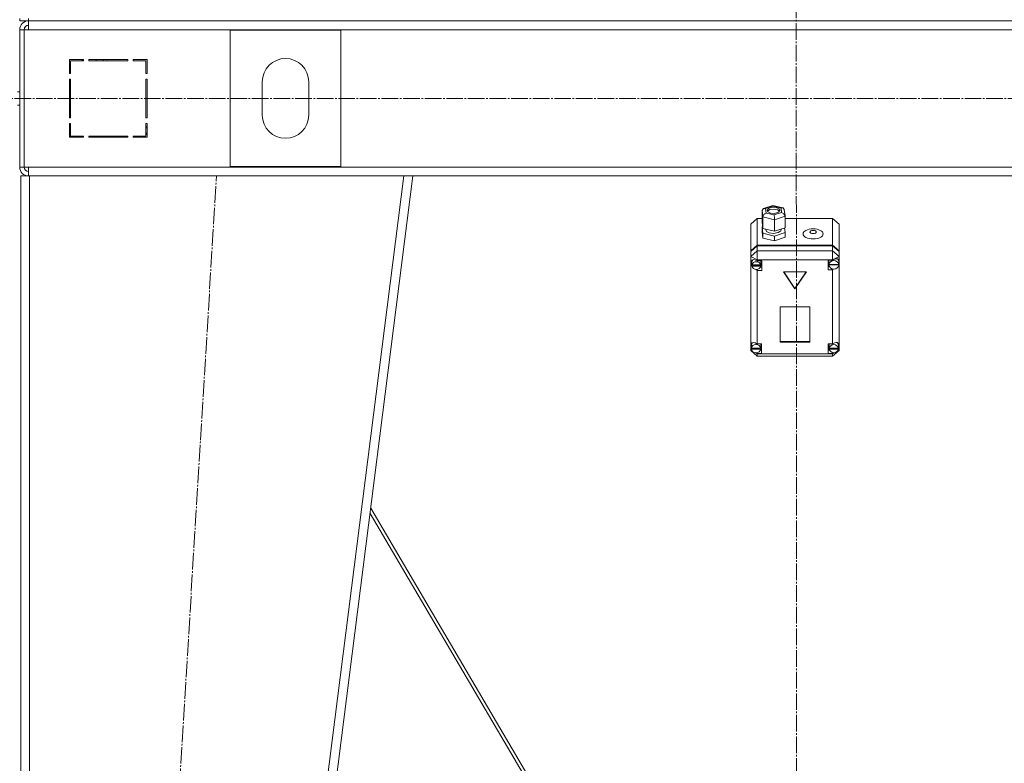
# Model space of a CAD drawing. Units: millimetres. Extents: x 0 to 32587, y -11 to 22275.
# Drawn here: x 7728 to 8617, y 14613 to 15284 of the extents above; entities that cross this region are included whole.
import ezdxf

# ---------------------------------------------------------------- set-up
doc = ezdxf.new("R2010")
doc.units = ezdxf.units.MM
doc.linetypes.add('K5LT_AXLED', pattern=[19.5, 15, -1.5, 1.5, -1.5])
doc.linetypes.add('K5LT_THIN', pattern=[0])
doc.layers.add('OSI', color=2, linetype='Continuous', true_color=0xffff00)
doc.layers.add('R', color=1, linetype='Continuous', true_color=0xff0000)

msp = doc.modelspace()

# ---------------------------------------------------------------- linework, layer by layer
at = {"layer": 'OSI', "color": 30, "linetype": 'K5LT_AXLED', "lineweight": 18, "true_color": 0xff8000}
for p, q in [((8427.52, 18576.13), (8429.52, 13964.41)), ((3472.03, 15212.88), (11995.46, 15212.88)), ((7783.52, 13133.45), (7905.49, 15142.98))]:
    msp.add_line(p, q, dxfattribs=at)
at = {"layer": 'R', "color": 7, "linetype": 'K5LT_THIN', "lineweight": 18}
for p, q in [((7727.79, 15282.88), (7727.79, 15284.88)), ((7735.79, 15282.88), (7727.79, 15282.88)), ((7735.79, 15282.88), (7735.79, 15284.88)), ((7735.79, 15274.88), (7735.79, 15282.88)), ((7735.79, 15282.88), (9119.79, 15282.88)), ((7727.79, 15274.88), (7727.79, 15150.88)), ((7727.79, 15274.88), (7731.79, 15274.88)), ((7731.79, 15274.88), (7731.79, 15150.88)), ((7731.79, 15274.88), (7735.79, 15274.88)), ((9119.79, 15274.88), (7735.79, 15274.88)), ((7917.79, 15151.38), (7917.79, 15274.38)), ((7917.79, 15274.38), (8017.79, 15274.38)), ((8017.79, 15274.38), (8017.79, 15151.38)), ((7772.79, 15247.88), (7772.79, 15235.38)), ((7785.29, 15247.88), (7772.79, 15247.88)), ((7773.79, 15246.88), (7785.29, 15246.88)), ((7773.79, 15235.38), (7773.79, 15246.88)), ((7783.32, 15247.88), (7785.29, 15246.89)), ((7785.29, 15246.88), (7785.29, 15247.88)), ((7825.29, 15247.88), (7790.29, 15247.88)), ((7790.29, 15247.88), (7790.29, 15246.88)), ((7790.29, 15246.88), (7825.29, 15246.88)), ((7797.09, 15246.88), (7796.51, 15247.88)), ((7802.87, 15247.88), (7803.46, 15246.88)), ((7806.91, 15246.88), (7806.32, 15247.88)), ((7825.29, 15246.88), (7825.29, 15247.88)), ((7830.29, 15247.88), (7830.29, 15246.88)), ((7842.79, 15247.88), (7830.29, 15247.88)), ((7830.29, 15246.88), (7841.79, 15246.88)), ((7841.79, 15246.88), (7841.79, 15235.38)), ((7842.79, 15235.38), (7842.79, 15247.88)), ((7773.79, 15237.02), (7772.79, 15237.52)), ((7772.79, 15235.38), (7773.79, 15235.38)), ((7772.79, 15230.38), (7772.79, 15195.38)), ((7773.79, 15230.38), (7772.79, 15230.38)), ((7773.79, 15195.38), (7773.79, 15230.38)), ((7841.79, 15235.38), (7842.79, 15235.38)), ((7842.79, 15230.38), (7841.79, 15230.38)), ((7841.79, 15230.38), (7841.79, 15195.38)), ((7842.79, 15195.38), (7842.79, 15230.38)), ((7946.79, 15197.88), (7946.79, 15227.88)), ((7988.79, 15227.88), (7988.79, 15197.88)), ((7725.79, 15218.88), (7727.79, 15218.88)), ((7772.79, 15211.15), (7773.79, 15212.24)), ((7725.79, 15206.88), (7727.79, 15206.88)), ((7772.79, 15195.38), (7773.79, 15195.38)), ((7841.79, 15195.38), (7842.79, 15195.38)), ((7773.79, 15190.38), (7772.79, 15190.38)), ((7772.79, 15190.38), (7772.79, 15177.88)), ((7773.79, 15178.88), (7773.79, 15190.38)), ((7842.79, 15190.38), (7841.79, 15190.38)), ((7841.79, 15190.38), (7841.79, 15178.88)), ((7842.79, 15185.95), (7841.79, 15187.65)), ((7842.79, 15177.88), (7842.79, 15190.38)), ((7772.79, 15177.88), (7785.29, 15177.88)), ((7785.29, 15178.88), (7773.79, 15178.88)), ((7773.79, 15177.88), (7773.79, 15178.88)), ((7783.79, 15177.88), (7783.79, 15178.88)), ((7785.29, 15177.88), (7785.29, 15178.88)), ((7825.29, 15178.88), (7790.29, 15178.88)), ((7790.29, 15178.88), (7790.29, 15177.88)), ((7790.29, 15177.88), (7825.29, 15177.88)), ((7825.29, 15177.88), (7825.29, 15178.88)), ((7830.29, 15178.88), (7830.29, 15177.88)), ((7841.79, 15178.88), (7830.29, 15178.88)), ((7830.29, 15177.88), (7842.79, 15177.88)), ((7841.79, 15181.79), (7842.79, 15180.09)), ((7727.79, 15150.88), (7731.79, 15150.88)), ((7731.79, 15150.88), (7735.79, 15150.88)), ((7735.79, 15150.88), (9119.79, 15150.88)), ((7735.79, 15150.88), (7735.79, 15142.88)), ((8017.79, 15151.38), (7917.79, 15151.38)), ((7728.79, 13142.88), (7728.79, 15142.88)), ((7736.79, 15142.88), (7728.79, 15142.88)), ((7736.79, 13142.88), (7736.79, 15142.88)), ((8074.73, 15142.88), (7736.79, 15142.88)), ((7820.73, 13142.88), (8074.73, 15142.88)), ((7828.79, 13142.88), (8082.79, 15142.88)), ((8082.79, 15142.88), (8074.73, 15142.88)), ((8082.73, 15142.88), (8772.85, 15142.88)), ((8398.1, 15111.68), (8398.93, 15113.24)), ((8398.93, 15113.24), (8399.41, 15113.47)), ((8399.41, 15113.47), (8401.21, 15113.51)), ((8399.43, 15113.48), (8407.78, 15116.3)), ((8407.92, 15115.78), (8401.21, 15113.51)), ((8401.21, 15113.51), (8401.78, 15109.47)), ((8403.78, 15113.69), (8402.59, 15112.17)), ((8407.29, 15114.74), (8403.78, 15113.69)), ((8410.94, 15114.46), (8407.29, 15114.74)), ((8407.78, 15116.3), (8416.74, 15114.11)), ((8407.78, 15116.3), (8407.78, 15116.3)), ((8407.78, 15116.3), (8407.92, 15115.78)), ((8415.18, 15114), (8407.92, 15115.78)), ((8413.22, 15113.37), (8410.94, 15114.46)), ((8414, 15111.92), (8413.22, 15113.37)), ((8416.76, 15114.11), (8415.18, 15114)), ((8415.74, 15109.95), (8415.18, 15114)), ((8417, 15114.03), (8416.76, 15114.11)), ((8418.03, 15112.7), (8417, 15114.03)), ((8393.79, 15104.57), (8387.79, 15099.37)), ((8393.79, 15104.57), (8393.79, 15080.48)), ((8398.1, 15104.57), (8393.79, 15104.57)), ((8398.91, 15105.9), (8398.1, 15111.68)), ((8398.1, 15111.68), (8398.1, 15101.3)), ((8398.91, 15105.9), (8398.91, 15095.52)), ((8409.28, 15103.36), (8398.91, 15105.9)), ((8401.78, 15109.47), (8409.04, 15107.69)), ((8402.59, 15112.17), (8402.56, 15111.92)), ((8402.56, 15111.92), (8403.34, 15110.47)), ((8402.86, 15111.1), (8402.83, 15111.05)), ((8404.97, 15112.53), (8402.86, 15111.1)), ((8403.34, 15110.47), (8405.62, 15109.38)), ((8408.97, 15113.04), (8404.97, 15112.53)), ((8405.62, 15109.38), (8409.28, 15109.09)), ((8412.08, 15112.33), (8408.97, 15113.04)), ((8409.04, 15107.69), (8415.74, 15109.95)), ((8409.28, 15109.09), (8412.78, 15110.15)), ((8418.86, 15106.6), (8409.28, 15103.36)), ((8413.74, 15111.05), (8412.08, 15112.33)), ((8412.78, 15110.15), (8413.98, 15111.66)), ((8413.98, 15111.66), (8414, 15111.92)), ((8415.74, 15109.95), (8417.86, 15108.75)), ((8417.86, 15108.75), (8418.83, 15106.94)), ((8418.03, 15112.67), (8418.83, 15106.91)), ((8418.83, 15106.94), (8418.86, 15106.6)), ((8418.86, 15106.6), (8418.86, 15096.22)), ((8461.79, 15104.57), (8418.86, 15104.57)), ((8425.6, 15104.57), (8429.98, 15104.57)), ((8461.79, 15080.48), (8461.79, 15104.57)), ((8461.79, 15104.57), (8467.79, 15099.37)), ((8387.79, 15075.29), (8387.79, 15099.37)), ((8398.1, 15101.3), (8398.91, 15095.52)), ((8398.68, 15097.17), (8398.1, 15096.97)), ((8398.1, 15096.97), (8398.1, 15092.65)), ((8398.1, 15096.97), (8398.91, 15091.19)), ((8398.91, 15095.52), (8409.28, 15092.98)), ((8409.28, 15103.36), (8409.28, 15092.98)), ((8409.28, 15092.98), (8418.86, 15096.22)), ((8418.86, 15091.89), (8418.28, 15096.02)), ((8467.79, 15099.37), (8467.79, 15075.29)), ((8398.1, 15092.65), (8398.91, 15086.87)), ((8398.91, 15091.19), (8398.91, 15086.87)), ((8398.91, 15091.19), (8409.28, 15088.65)), ((8398.91, 15086.87), (8409.28, 15084.33)), ((8401.43, 15094.9), (8401.43, 15094.57)), ((8401.43, 15094.57), (8402.22, 15092.95)), ((8402.22, 15092.95), (8404.52, 15091.66)), ((8404.52, 15091.66), (8408.29, 15091.06)), ((8408.29, 15091.06), (8412.69, 15091.78)), ((8409.28, 15088.65), (8418.86, 15091.89)), ((8409.28, 15088.65), (8409.28, 15084.33)), ((8409.28, 15084.33), (8418.86, 15087.57)), ((8412.69, 15091.78), (8415, 15093.34)), ((8415, 15093.34), (8415.44, 15094.57)), ((8415.44, 15095.06), (8415.44, 15094.57)), ((8418.86, 15091.89), (8418.86, 15087.57)), ((8387.79, 15075.29), (8393.79, 15080.48)), ((8387.79, 15074.79), (8393.79, 15079.98)), ((8393.79, 15080.48), (8461.79, 15080.48)), ((8393.79, 15079.98), (8461.79, 15079.98)), ((8393.79, 15079.98), (8393.79, 15075.47)), ((8461.79, 15080.48), (8467.79, 15075.29)), ((8461.79, 15075.47), (8461.79, 15079.98)), ((8461.79, 15079.98), (8467.79, 15074.79)), ((8387.79, 15070.28), (8393.79, 15075.47)), ((8387.79, 15074.79), (8387.79, 15075.29)), ((8387.79, 15070.28), (8387.79, 15074.79)), ((8387.79, 15070.28), (8393.79, 15067.26)), ((8387.79, 14991.28), (8387.79, 15070.28)), ((8393.79, 15067.26), (8393.79, 15075.47)), ((8393.79, 15075.47), (8461.79, 15075.47)), ((8467.79, 15070.28), (8461.79, 15075.47)), ((8461.79, 15067.26), (8461.79, 15075.47)), ((8461.79, 15067.26), (8467.79, 15070.28)), ((8467.79, 15075.29), (8467.79, 15074.79)), ((8467.79, 15074.79), (8467.79, 15070.28)), ((8467.79, 15070.28), (8467.79, 15066.56)), ((8387.94, 15065.23), (8387.93, 15065.01)), ((8387.93, 15065.04), (8388.79, 15062.66)), ((8387.93, 15065.01), (8388.63, 15062.45)), ((8388.71, 15066.93), (8387.94, 15065.23)), ((8388.63, 15062.45), (8388.98, 15061.83)), ((8390.68, 15067.49), (8388.71, 15066.93)), ((8388.79, 15062.66), (8388.93, 15062.49)), ((8388.95, 15065.46), (8388.92, 15065.08)), ((8388.92, 15062.57), (8388.92, 15065.08)), ((8390.04, 15067.48), (8388.95, 15065.46)), ((8388.97, 15063.1), (8388.97, 15062.6)), ((8396.89, 15062.6), (8388.97, 15062.6)), ((8388.98, 15062.01), (8396.88, 15062.01)), ((8388.98, 15061.51), (8388.98, 15062.01)), ((8388.98, 15061.51), (8396.88, 15061.51)), ((8393.79, 15066.33), (8390.68, 15067.49)), ((8393.79, 15067.26), (8393.79, 15066.39)), ((8461.79, 15067.26), (8393.79, 15067.26)), ((8393.79, 15066.39), (8393.79, 15066.33)), ((8393.79, 15066.39), (8397.93, 15066.39)), ((8396.94, 15065.08), (8396.64, 15066.39)), ((8397.93, 15060.75), (8396.64, 15060.75)), ((8396.88, 15062.01), (8396.94, 15062.57)), ((8396.88, 15062.01), (8396.88, 15061.51)), ((8396.89, 15062.6), (8396.89, 15063.1)), ((8396.94, 15062.57), (8396.89, 15063.1)), ((8396.94, 15062.57), (8396.94, 15065.08)), ((8397.93, 15066.39), (8397.93, 15057.74)), ((8461.79, 15067), (8457.89, 15067)), ((8457.89, 15067), (8457.89, 15058.35)), ((8457.89, 15061.36), (8458.73, 15061.36)), ((8458.73, 15067), (8458.46, 15065.69)), ((8458.46, 15063.18), (8458.46, 15065.69)), ((8458.47, 15063.1), (8467.32, 15063.1)), ((8458.47, 15062.6), (8458.47, 15063.1)), ((8458.47, 15062.6), (8467.32, 15062.6)), ((8458.5, 15063.68), (8458.5, 15063.18)), ((8467.28, 15063.18), (8458.5, 15063.18)), ((8461.79, 15067), (8461.79, 15067.26)), ((8461.79, 15066.9), (8461.79, 15067)), ((8466.49, 15067.92), (8466.34, 15068.09)), ((8467.32, 15065.69), (8466.49, 15067.92)), ((8467.28, 15063.18), (8467.28, 15063.68)), ((8467.28, 15063.68), (8467.32, 15063.18)), ((8467.32, 15063.18), (8467.32, 15065.69)), ((8467.32, 15063.68), (8467.79, 15064.81)), ((8467.32, 15063.44), (8467.79, 15064.81)), ((8467.32, 15063.18), (8467.32, 15063.1)), ((8467.32, 15063.1), (8467.32, 15062.6)), ((8467.79, 15066.56), (8467.79, 15064.81)), ((8467.79, 15064.81), (8467.79, 14990.6)), ((8392.04, 15058.69), (8393.79, 15057.8)), ((8393.79, 15058.68), (8393.79, 15057.8)), ((8393.79, 15057.8), (8393.79, 15057.74)), ((8397.93, 15057.74), (8393.79, 15057.74)), ((8393.79, 15057.74), (8393.79, 14991.43)), ((8438.18, 15056.53), (8417.4, 15056.53)), ((8417.4, 15056.53), (8427.79, 15040.96)), ((8417.73, 15056.53), (8427.79, 15041.47)), ((8427.79, 15041.47), (8437.85, 15056.53)), ((8427.79, 15040.96), (8438.18, 15056.53)), ((8457.89, 15058.35), (8461.79, 15058.35)), ((8461.79, 15058.97), (8461.79, 15058.46)), ((8461.79, 15058.46), (8462.78, 15058.85)), ((8461.79, 15058.35), (8461.79, 15058.46)), ((8461.79, 14991.43), (8461.79, 15058.35)), ((8427.79, 15041.47), (8427.79, 15040.96)), ((8441.28, 15024.88), (8414.3, 15024.88)), ((8414.3, 15024.88), (8414.3, 14993.06)), ((8441.28, 14993.06), (8441.28, 15024.88)), ((8387.79, 14988.95), (8387.79, 14991.28)), ((8387.79, 14985.5), (8387.79, 14988.95)), ((8387.79, 14988.95), (8388.39, 14987.79)), ((8387.79, 14988.95), (8388.39, 14987.48)), ((8388.43, 14990.6), (8388.39, 14990.11)), ((8388.39, 14987.6), (8388.39, 14990.11)), ((8389.59, 14992.66), (8388.43, 14990.6)), ((8393.79, 14991.43), (8393.79, 14991.3)), ((8393.79, 14991.43), (8397.6, 14991.43)), ((8396.82, 14990.11), (8396.54, 14991.43)), ((8396.82, 14987.6), (8396.82, 14990.11)), ((8397.6, 14991.43), (8397.6, 14982.78)), ((8414.3, 14993.56), (8441.28, 14993.56)), ((8414.3, 14993.06), (8441.28, 14993.06)), ((8457.82, 14991.43), (8457.82, 14982.78)), ((8461.79, 14991.43), (8457.82, 14991.43)), ((8458.93, 14991.43), (8458.64, 14990.11)), ((8458.64, 14987.6), (8458.64, 14990.11)), ((8461.79, 14991.33), (8461.79, 14991.43)), ((8466.17, 14992.27), (8465.88, 14992.58)), ((8467, 14990.11), (8466.17, 14992.27)), ((8466.99, 14987.32), (8467.79, 14989.63)), ((8467, 14987.6), (8467, 14990.11)), ((8467, 14987.74), (8467.79, 14989.63)), ((8467.79, 14990.6), (8467.79, 14989.63)), ((8467.79, 14989.63), (8467.79, 14985.5)), ((8387.79, 14985.5), (8393.79, 14980.31)), ((8387.79, 14985.5), (8389.48, 14984.65)), ((8388.42, 14988.03), (8388.42, 14987.52)), ((8396.79, 14987.52), (8388.42, 14987.52)), ((8388.42, 14987.18), (8396.79, 14987.18)), ((8388.42, 14986.68), (8388.42, 14987.18)), ((8388.42, 14986.68), (8396.79, 14986.68)), ((8391.7, 14983.54), (8393.79, 14982.49)), ((8392.44, 14983.46), (8393.79, 14982.9)), ((8393.79, 14983.6), (8393.79, 14982.9)), ((8393.79, 14982.9), (8393.79, 14982.78)), ((8393.79, 14982.78), (8393.79, 14982.49)), ((8397.6, 14982.78), (8393.79, 14982.78)), ((8393.79, 14980.31), (8393.79, 14982.49)), ((8393.79, 14982.49), (8461.79, 14982.49)), ((8461.79, 14980.31), (8393.79, 14980.31)), ((8397.6, 14985.79), (8396.54, 14985.79)), ((8396.79, 14987.52), (8396.79, 14988.03)), ((8396.82, 14987.6), (8396.79, 14988.03)), ((8396.79, 14987.18), (8396.82, 14987.6)), ((8396.79, 14987.18), (8396.79, 14986.68)), ((8457.82, 14985.79), (8458.93, 14985.79)), ((8457.82, 14982.78), (8461.79, 14982.78)), ((8458.67, 14988), (8458.67, 14987.49)), ((8466.98, 14987.49), (8458.67, 14987.49)), ((8458.67, 14986.68), (8458.67, 14987.18)), ((8458.67, 14987.18), (8466.97, 14987.18)), ((8458.67, 14986.68), (8466.97, 14986.68)), ((8461.79, 14980.31), (8467.79, 14985.5)), ((8461.79, 14982.49), (8464.14, 14983.67)), ((8461.79, 14983.6), (8461.79, 14982.87)), ((8461.79, 14982.87), (8463.21, 14983.5)), ((8461.79, 14982.78), (8461.79, 14982.87)), ((8461.79, 14982.49), (8461.79, 14982.78)), ((8461.79, 14980.31), (8461.79, 14982.49)), ((8465.61, 14984.41), (8467.79, 14985.5)), ((8466.97, 14987.18), (8467, 14987.6)), ((8466.97, 14987.18), (8466.97, 14986.68)), ((8466.98, 14987.49), (8466.98, 14988)), ((8467, 14987.6), (8466.98, 14988)), ((8044.1, 14838.25), (8318.15, 14372.88)), ((8321.59, 14372.88), (8044.71, 14843.06))]:
    msp.add_line(p, q, dxfattribs=at)
for centre, radius, start, end in [((7735.79, 15274.88), 8, 90, 180), ((7735.79, 15274.88), 4, 90, 180), ((7736.16, 15274.52), 4.37, 94.81535, 175.18465), ((7967.79, 15227.88), 21, 0, 180), ((7967.79, 15197.88), 21, 180, 0), ((7771.79, 15186.47), 2, 0, 60), ((7735.79, 15150.88), 8, 180, 270), ((7735.79, 15150.88), 4, 180, 270)]:
    msp.add_arc(centre, radius, start, end, dxfattribs=at)
for centre, major_axis, ratio, start_param, end_param in [((8401.78, 15106.87), (-2.44, -2.2), 0.692082, 4.153735, 5.724531), ((8409.04, 15105.09), (-0.13, 3.12), 0.064207, 4.120626, 5.691422), ((8392.93, 15062.57), (-4.01, 0), 0.865031, 6.128401, 6.283185), ((8392.93, 15062.57), (-4.01, 0), 0.865031, 0, 0.160694), ((8392.93, 15062.07), (4.01, 0), 0.865031, 0.154784, 2.986809), ((8392.93, 15062.07), (-4.01, 0), 0.865031, 0.160694, 2.980898), ((8462.89, 15063.18), (-4.43, 0), 0.865031, 6.152843, 6.283185), ((8462.89, 15063.18), (-4.43, 0), 0.865031, 0, 0.0202), ((8462.89, 15062.68), (-4.43, 0), 0.865031, 0.0202, 3.121393), ((8462.89, 15062.68), (4.43, 0), 0.865031, 0.130342, 3.01125), ((8462.89, 15063.23), (-4.33, -4.33), 0.576028, 2.822659, 4.412284), ((8392.6, 14987.7), (4.33, -4.33), 0.576028, 1.854163, 3.391457), ((8392.6, 14987.1), (4.22, 0), 0.865031, 0.115926, 3.025666), ((8462.82, 14987.1), (4.18, 0), 0.865031, 0.108814, 3.032779), ((8462.82, 14987.62), (-4.33, -4.33), 0.576028, 2.731312, 4.397577), ((8392.6, 14987.6), (-4.22, 0), 0.865031, 6.167259, 6.283185), ((8392.6, 14987.6), (-4.22, 0), 0.865031, 0, 0.11569), ((8392.6, 14987.1), (-4.22, 0), 0.865031, 0.11569, 3.025903), ((8462.82, 14987.6), (-4.18, 0), 0.865031, 6.174371, 6.283185), ((8462.82, 14987.6), (-4.18, 0), 0.865031, 0, 0.116709), ((8462.82, 14987.1), (-4.18, 0), 0.865031, 0.116709, 3.024884)]:
    msp.add_ellipse(centre, major_axis=major_axis, ratio=ratio, start_param=start_param, end_param=end_param, dxfattribs=at)
for centre, major_axis in [((8444.15, 15090.62), (9.07, 0)), ((8444.15, 15092.35), (2.92, 0))]:
    msp.add_ellipse(centre, major_axis=major_axis, ratio=0.501718, dxfattribs=at)

doc.saveas('drawing.dxf')
